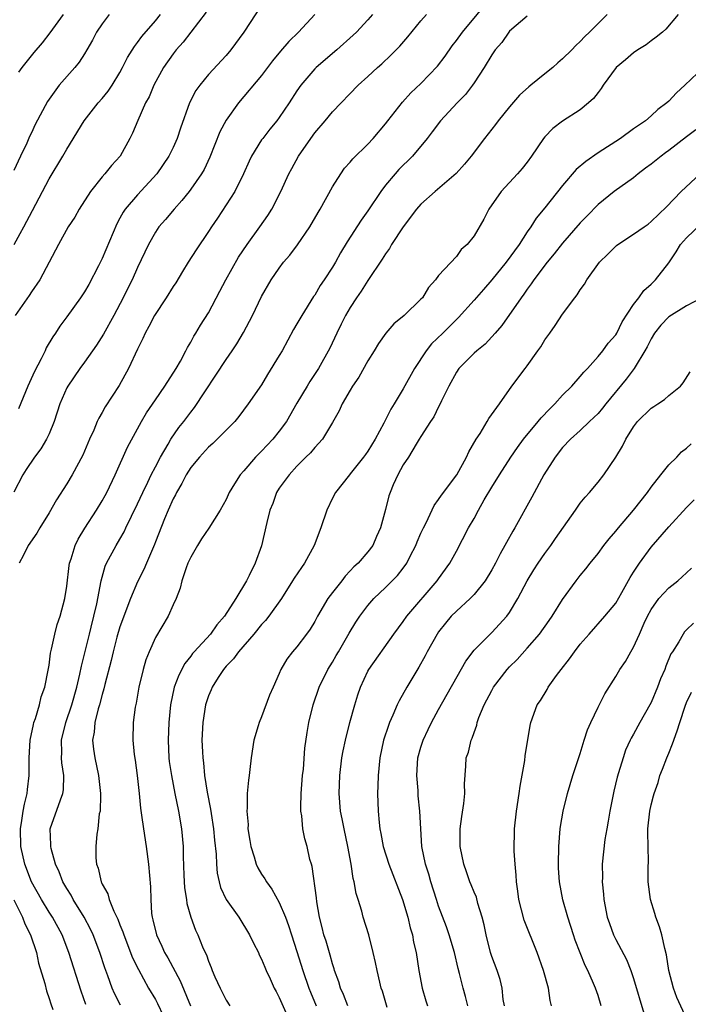
# Model space of a CAD drawing. Units: inches. Extents: x 2544000 to 2547000, y 1560000 to 1562350.
# Drawn here: x 2544868 to 2544943, y 1560221 to 1560332 of the extents above; entities that cross this region are included whole.
import ezdxf

# ---------------------------------------------------------------- set-up
doc = ezdxf.new("R2010")
doc.units = ezdxf.units.IN
doc.header["$MEASUREMENT"] = 0
doc.layers.add('LD25441560_2ft', color=55, linetype='Continuous')

msp = doc.modelspace()

# ---------------------------------------------------------------- linework, layer by layer
at = {"layer": 'LD25441560_2ft'}
for points, elevation in [([(2544879.05, 1560221.05), (2544878.38, 1560222.38), (2544878.13, 1560223), (2544877.63, 1560224.37), (2544877.28, 1560225.28), (2544876.72, 1560227), (2544875.97, 1560229), (2544875.67, 1560229.67), (2544874.98, 1560231), (2544873.73, 1560233), (2544873.48, 1560233.48), (2544873, 1560234.23), (2544872.55, 1560235), (2544872.12, 1560236.12), (2544871.73, 1560237), (2544871.23, 1560238.77), (2544871.18, 1560239), (2544871.19, 1560239.19), (2544871.14, 1560241), (2544872.28, 1560244.28), (2544872.56, 1560245), (2544872.61, 1560245.39), (2544872.66, 1560247), (2544872.45, 1560248.45), (2544872.41, 1560249), (2544872.43, 1560249.57), (2544872.4, 1560251), (2544872.9, 1560253), (2544873.57, 1560255), (2544874.12, 1560257), (2544874.48, 1560258.48), (2544874.65, 1560259.35), (2544875, 1560260.71), (2544875.56, 1560263), (2544875.77, 1560263.77), (2544876.07, 1560265), (2544876.4, 1560266.4), (2544876.87, 1560269), (2544877.33, 1560270.67), (2544877.48, 1560271), (2544878.57, 1560273), (2544879, 1560273.7), (2544879.47, 1560274.53), (2544879.68, 1560275), (2544880.3, 1560276.3), (2544881, 1560277.71), (2544881.59, 1560279), (2544882.15, 1560280.15), (2544882.54, 1560281), (2544883, 1560281.9), (2544883.57, 1560283), (2544884.45, 1560284.45), (2544884.76, 1560285), (2544885.67, 1560286.33), (2544886.22, 1560287), (2544886.54, 1560287.46), (2544887, 1560288.07), (2544887.42, 1560288.58), (2544891, 1560294.03), (2544891.69, 1560295), (2544892.22, 1560295.78), (2544892.95, 1560297.05), (2544893.96, 1560299), (2544895, 1560301.13), (2544896.09, 1560303), (2544897, 1560304.33), (2544897.49, 1560305), (2544898.19, 1560305.81), (2544899.04, 1560306.96), (2544900.46, 1560309), (2544901.39, 1560310.61), (2544901.63, 1560311), (2544903, 1560313.54), (2544903.94, 1560315), (2544904.38, 1560315.62), (2544905, 1560316.31), (2544905.3, 1560316.7), (2544907, 1560318.35), (2544907.59, 1560319), (2544909, 1560320.66), (2544909.25, 1560321), (2544910.91, 1560323.09), (2544911.87, 1560324.13), (2544913, 1560325.21), (2544914.86, 1560327.14), (2544915.72, 1560328.28), (2544916.54, 1560329.46), (2544917, 1560330.04), (2544917.68, 1560331), (2544921, 1560335.03)], 7588), ([(2544895, 1560334.05), (2544893.01, 1560331), (2544891.53, 1560329), (2544891, 1560328.38), (2544889, 1560326.21), (2544888.01, 1560325), (2544887.58, 1560324.42), (2544886.84, 1560323), (2544885.83, 1560320.17), (2544885.47, 1560319), (2544885, 1560317.96), (2544884.53, 1560317), (2544883.16, 1560315), (2544881, 1560312.63), (2544879.58, 1560311), (2544879.35, 1560310.65), (2544879, 1560309.99), (2544878.64, 1560309.36), (2544877, 1560305.42), (2544876.59, 1560304.59), (2544875.5, 1560302.5), (2544875, 1560301.68), (2544874.53, 1560301), (2544873, 1560298.84), (2544872.22, 1560297.78), (2544871.71, 1560297), (2544871.41, 1560296.59), (2544870.67, 1560295.33), (2544870.54, 1560295), (2544870.11, 1560294.11), (2544869.35, 1560292.65), (2544868.6, 1560291), (2544867.54, 1560288.46)], 7580), ([(2544877.78, 1560333), (2544877, 1560331.95), (2544876.37, 1560331), (2544875.89, 1560330.11), (2544875.26, 1560329), (2544875, 1560328.56), (2544874.38, 1560327.62), (2544873.89, 1560327), (2544872.15, 1560325), (2544870.82, 1560323.18), (2544869.44, 1560320.56), (2544869, 1560319.62), (2544868.79, 1560319.21), (2544868.47, 1560318.47), (2544867.76, 1560317), (2544867, 1560315.38)], 7574), ([(2544901.01, 1560333), (2544899.16, 1560331), (2544898.07, 1560329.93), (2544897.14, 1560328.86), (2544896.24, 1560327.76), (2544895, 1560326.12), (2544892.4, 1560323), (2544891, 1560321.05), (2544890.28, 1560319.72), (2544889.14, 1560316.86), (2544888.5, 1560315.5), (2544888.2, 1560315), (2544887, 1560313.25), (2544886.81, 1560313), (2544886.01, 1560311.99), (2544885.11, 1560311), (2544884.15, 1560309.85), (2544883.41, 1560309), (2544883, 1560308.39), (2544882.22, 1560307), (2544881, 1560304.4), (2544880.38, 1560303), (2544879.91, 1560302.09), (2544879.38, 1560301), (2544878.31, 1560299), (2544877.14, 1560296.86), (2544876.35, 1560295.65), (2544875, 1560293.73), (2544874.46, 1560293), (2544873.1, 1560291), (2544873, 1560290.82), (2544872.22, 1560289), (2544871.57, 1560287), (2544871, 1560285.63), (2544870.7, 1560285), (2544870.06, 1560283.94), (2544869.37, 1560283), (2544868.41, 1560281.59), (2544868.05, 1560281), (2544867.02, 1560279.02)], 7582), ([(2544867.04, 1560307), (2544867.75, 1560308.25), (2544868.14, 1560309), (2544869.14, 1560310.86), (2544871, 1560314.44), (2544872.56, 1560317), (2544873, 1560317.78), (2544874.96, 1560321), (2544876.55, 1560323), (2544877, 1560323.51), (2544877.66, 1560324.34), (2544878.12, 1560325), (2544879, 1560326.43), (2544879.3, 1560327), (2544879.85, 1560328.15), (2544880.63, 1560329.37), (2544881, 1560329.82), (2544881.48, 1560330.52), (2544883, 1560332.27), (2544883.58, 1560333)], 7576), ([(2544888.73, 1560333.27), (2544886.13, 1560329.87), (2544885.36, 1560329), (2544885, 1560328.54), (2544883.93, 1560327), (2544882.83, 1560325), (2544882.29, 1560323.71), (2544881.9, 1560323), (2544881.01, 1560321.01), (2544880.43, 1560319.57), (2544880.12, 1560319), (2544879.01, 1560317), (2544878.06, 1560315.94), (2544877.31, 1560315), (2544877, 1560314.66), (2544875.68, 1560313), (2544874.41, 1560311), (2544873.9, 1560310.1), (2544873.17, 1560309), (2544872.06, 1560307), (2544871.02, 1560305), (2544869.94, 1560303), (2544869, 1560301.67), (2544868.74, 1560301.26), (2544867.17, 1560299)], 7578), ([(2544872.58, 1560333), (2544871.08, 1560330.92), (2544870.21, 1560329.79), (2544869.28, 1560328.72), (2544867.92, 1560327), (2544867.53, 1560326.47)], 7572), ([(2544907.54, 1560333), (2544907, 1560332.39), (2544905.71, 1560331), (2544905.35, 1560330.65), (2544903.5, 1560329), (2544901.17, 1560327), (2544901, 1560326.84), (2544899.44, 1560325), (2544899, 1560324.36), (2544898.12, 1560323), (2544897, 1560321.36), (2544896.72, 1560321), (2544895.95, 1560320.05), (2544895.13, 1560319), (2544895, 1560318.82), (2544893.86, 1560317), (2544893.58, 1560316.41), (2544892.96, 1560315), (2544891.99, 1560313), (2544890.02, 1560309.98), (2544889.34, 1560309), (2544889, 1560308.46), (2544887.61, 1560306.39), (2544886.71, 1560305), (2544886.06, 1560303.94), (2544885.31, 1560302.69), (2544885, 1560302.25), (2544884.23, 1560301), (2544882.91, 1560299), (2544882.27, 1560297.73), (2544881.84, 1560297), (2544881.6, 1560296.4), (2544881, 1560295.2), (2544879.97, 1560293), (2544878.92, 1560291.08), (2544877.35, 1560288.65), (2544877, 1560288.01), (2544876.61, 1560287.39), (2544876.43, 1560287), (2544876.04, 1560286.04), (2544875.57, 1560285), (2544874.8, 1560283.2), (2544873.62, 1560281), (2544873, 1560279.97), (2544871.84, 1560278.16), (2544871, 1560276.68), (2544869.95, 1560275), (2544869.61, 1560274.39), (2544868.62, 1560273), (2544868.1, 1560271.9), (2544867.61, 1560271)], 7584), ([(2544875.16, 1560221.16), (2544874.64, 1560222.64), (2544873.24, 1560227), (2544872.46, 1560229), (2544871.38, 1560231), (2544871, 1560231.59), (2544870.13, 1560233), (2544869.03, 1560235), (2544868.27, 1560237), (2544867.81, 1560239), (2544867.76, 1560241), (2544867.93, 1560241.93), (2544868.08, 1560243), (2544868.22, 1560243.78), (2544868.53, 1560245), (2544868.57, 1560245.43), (2544868.76, 1560247), (2544868.75, 1560249), (2544868.86, 1560251), (2544869.22, 1560252.78), (2544869.28, 1560253), (2544869.46, 1560253.46), (2544869.92, 1560255), (2544870.11, 1560255.89), (2544870.51, 1560257), (2544870.91, 1560258.91), (2544871, 1560259.5), (2544871.17, 1560260.83), (2544871.28, 1560261.28), (2544871.64, 1560263), (2544871.93, 1560264.07), (2544872.25, 1560265), (2544872.79, 1560267), (2544873, 1560268.4), (2544873.27, 1560270.73), (2544873.32, 1560271), (2544873.49, 1560271.49), (2544873.93, 1560273), (2544874.27, 1560273.73), (2544875.03, 1560274.97), (2544876.37, 1560277), (2544877, 1560278.04), (2544877.34, 1560278.66), (2544877.52, 1560279), (2544878.46, 1560281), (2544879.87, 1560284.13), (2544881.45, 1560287), (2544882.02, 1560287.98), (2544883, 1560289.47), (2544884.07, 1560291), (2544885.37, 1560293), (2544885.84, 1560293.84), (2544886.45, 1560295), (2544886.62, 1560295.38), (2544887, 1560295.99), (2544887.35, 1560296.65), (2544887.58, 1560297), (2544888.11, 1560297.89), (2544889, 1560299.27), (2544890.27, 1560301.73), (2544890.95, 1560303), (2544892.41, 1560305.59), (2544893.36, 1560307), (2544894.82, 1560309), (2544895.71, 1560310.29), (2544896.16, 1560311), (2544897.18, 1560313), (2544898.08, 1560315), (2544898.4, 1560315.6), (2544899.18, 1560317), (2544900.56, 1560319), (2544901, 1560319.61), (2544902.19, 1560321), (2544903, 1560321.98), (2544905.91, 1560325), (2544907, 1560325.98), (2544908.1, 1560327), (2544908.58, 1560327.42), (2544909.61, 1560328.39), (2544910.6, 1560329.4), (2544911.53, 1560330.47), (2544913, 1560332.28), (2544913.61, 1560333)], 7586), ([(2544925, 1560332.81), (2544923, 1560331.11), (2544922.91, 1560331), (2544922.15, 1560329.85), (2544921.39, 1560329), (2544921, 1560328.44), (2544920.14, 1560327), (2544919, 1560325.28), (2544918.81, 1560325), (2544918.03, 1560323.97), (2544917.08, 1560323), (2544915.21, 1560321), (2544914.27, 1560319.73), (2544913.7, 1560319), (2544912.03, 1560317), (2544911.52, 1560316.48), (2544911, 1560315.98), (2544910.52, 1560315.48), (2544910.1, 1560315), (2544909, 1560313.7), (2544908.46, 1560313), (2544907, 1560310.8), (2544906.26, 1560309.74), (2544904.68, 1560307.32), (2544903.93, 1560306.07), (2544903.33, 1560305), (2544903, 1560304.45), (2544902.07, 1560303), (2544901.63, 1560302.37), (2544901, 1560301.3), (2544900.87, 1560301.13), (2544899.54, 1560299), (2544899, 1560298.04), (2544898.61, 1560297.39), (2544897.31, 1560295), (2544897, 1560294.47), (2544895.68, 1560292.32), (2544895, 1560291.16), (2544893.5, 1560289), (2544892.43, 1560287.57), (2544891.97, 1560287), (2544890, 1560285), (2544889.48, 1560284.52), (2544889, 1560284.11), (2544887.97, 1560283), (2544887, 1560281.81), (2544886.5, 1560281), (2544886.01, 1560279.99), (2544885.39, 1560279), (2544885.27, 1560278.73), (2544885, 1560278.26), (2544884.44, 1560277), (2544884.02, 1560276.02), (2544883, 1560273.42), (2544882.89, 1560273.11), (2544882, 1560271), (2544881.7, 1560270.3), (2544881, 1560268.9), (2544880.21, 1560267), (2544879, 1560263.82), (2544878.65, 1560262.65), (2544878.23, 1560261), (2544878.01, 1560259.99), (2544877.31, 1560257.31), (2544877.2, 1560256.8), (2544877, 1560256.18), (2544876.7, 1560255), (2544876.56, 1560254.56), (2544876.17, 1560253), (2544876.09, 1560251.91), (2544875.91, 1560251), (2544876, 1560250), (2544876.16, 1560249), (2544876.59, 1560247), (2544876.82, 1560245), (2544876.79, 1560244.79), (2544876.76, 1560243), (2544876.67, 1560242.67), (2544876.49, 1560241), (2544876.39, 1560240.39), (2544876.27, 1560239), (2544876.29, 1560237.71), (2544876.36, 1560237), (2544876.56, 1560236.56), (2544876.88, 1560235), (2544876.93, 1560234.93), (2544877, 1560234.75), (2544877.65, 1560233.65), (2544877.8, 1560233), (2544878.31, 1560231.69), (2544878.77, 1560230.77), (2544879, 1560230.15), (2544879.34, 1560229.34), (2544879.43, 1560229), (2544880.43, 1560226.43), (2544881.08, 1560225.08), (2544882.24, 1560223), (2544883, 1560221.72), (2544883.26, 1560221.26), (2544883.9, 1560219.9)], 7590), ([(2544934.05, 1560333), (2544932.05, 1560331), (2544931.5, 1560330.5), (2544931, 1560329.94), (2544930.5, 1560329.5), (2544930.03, 1560329), (2544929, 1560327.97), (2544928.46, 1560327.54), (2544927.89, 1560327), (2544927, 1560326.3), (2544925.42, 1560325), (2544925.18, 1560324.82), (2544924.13, 1560323.87), (2544923, 1560322.57), (2544921.74, 1560321), (2544921.43, 1560320.57), (2544920.19, 1560319), (2544918.68, 1560317), (2544917.92, 1560316.08), (2544916.97, 1560315.03), (2544914.62, 1560313), (2544913, 1560311.58), (2544912.49, 1560311), (2544911, 1560309), (2544909.68, 1560307), (2544909.44, 1560306.56), (2544909, 1560305.97), (2544908.63, 1560305.37), (2544907, 1560302.93), (2544906.26, 1560301.74), (2544905.73, 1560301), (2544905, 1560299.88), (2544904.48, 1560299), (2544904, 1560298), (2544903.49, 1560297), (2544902.7, 1560295.3), (2544901.43, 1560293), (2544900.46, 1560291.54), (2544900.13, 1560291), (2544899, 1560289.08), (2544897.83, 1560287), (2544897, 1560285.91), (2544896.27, 1560285), (2544895, 1560283.67), (2544894.33, 1560283), (2544893, 1560281.45), (2544892.58, 1560281), (2544891.95, 1560279.95), (2544891.35, 1560279), (2544891, 1560278.2), (2544890.33, 1560277), (2544889.05, 1560274.95), (2544888.23, 1560273.77), (2544887.75, 1560273), (2544887, 1560271.7), (2544886.68, 1560271), (2544886.47, 1560270.47), (2544885.99, 1560269), (2544885.82, 1560268.18), (2544885.34, 1560267), (2544885, 1560266.29), (2544884.44, 1560265), (2544883, 1560262.59), (2544882.3, 1560261), (2544881.93, 1560260.07), (2544881.63, 1560259), (2544881.15, 1560257), (2544880.83, 1560255.17), (2544880.73, 1560254.73), (2544880.49, 1560253), (2544880.45, 1560251), (2544880.62, 1560249.38), (2544880.73, 1560248.73), (2544880.96, 1560247), (2544881.17, 1560245), (2544881.31, 1560243.31), (2544881.45, 1560242.55), (2544881.65, 1560241), (2544881.97, 1560239), (2544882.23, 1560237), (2544882.44, 1560234.44), (2544882.48, 1560233), (2544882.57, 1560231.43), (2544882.63, 1560231), (2544882.72, 1560230.72), (2544883.12, 1560229), (2544883.74, 1560227.73), (2544884.05, 1560227), (2544884.4, 1560226.4), (2544885.82, 1560223.82), (2544886.99, 1560221)], 7592), ([(2544942.05, 1560333), (2544940.65, 1560331.35), (2544940.27, 1560331), (2544939.58, 1560330.42), (2544939, 1560330.03), (2544938.43, 1560329.57), (2544937.48, 1560329), (2544937, 1560328.68), (2544936.12, 1560327.88), (2544935.05, 1560327), (2544933.59, 1560325), (2544933.36, 1560324.64), (2544933, 1560324.2), (2544932.49, 1560323.51), (2544931.92, 1560323), (2544931, 1560322.23), (2544929, 1560320.93), (2544927.9, 1560320.1), (2544927, 1560319.19), (2544926.84, 1560319), (2544925.5, 1560317), (2544925, 1560316.32), (2544924.43, 1560315.58), (2544923.92, 1560315), (2544922.07, 1560313), (2544920.68, 1560311), (2544920.12, 1560309.88), (2544919, 1560307.98), (2544918.22, 1560307), (2544917.55, 1560306.44), (2544917, 1560305.67), (2544915, 1560303.49), (2544914.65, 1560303), (2544913.85, 1560302.15), (2544913.16, 1560301), (2544913, 1560300.83), (2544911.1, 1560299), (2544909.95, 1560298.05), (2544909.02, 1560296.98), (2544908.19, 1560295.81), (2544907.73, 1560295), (2544907, 1560293.86), (2544905.97, 1560292.03), (2544905.28, 1560291), (2544905, 1560290.54), (2544904.09, 1560289), (2544903.76, 1560288.23), (2544903, 1560286.9), (2544901.87, 1560285), (2544901, 1560284.06), (2544900.53, 1560283.47), (2544900.01, 1560283), (2544899, 1560281.97), (2544898.1, 1560281), (2544897, 1560279.47), (2544896.7, 1560279), (2544896.26, 1560277.74), (2544895.95, 1560277), (2544895.61, 1560275.61), (2544895, 1560272.97), (2544894.26, 1560271), (2544893.61, 1560269.61), (2544893.28, 1560269), (2544892.1, 1560267), (2544890.82, 1560265), (2544889.96, 1560264.04), (2544889.22, 1560263), (2544887.38, 1560261), (2544887.21, 1560260.79), (2544887, 1560260.5), (2544886.33, 1560259.67), (2544885.64, 1560258.36), (2544885.14, 1560257), (2544884.71, 1560255), (2544884.51, 1560253), (2544884.44, 1560251), (2544884.54, 1560249), (2544884.58, 1560248.58), (2544884.81, 1560247), (2544885.2, 1560245), (2544885.62, 1560243), (2544885.97, 1560241), (2544886.15, 1560239), (2544886.15, 1560237.85), (2544886.23, 1560235.77), (2544886.31, 1560234.31), (2544886.52, 1560233), (2544886.56, 1560232.56), (2544887, 1560231), (2544887.53, 1560229.53), (2544887.8, 1560229), (2544888.33, 1560227.67), (2544888.63, 1560227), (2544888.76, 1560226.76), (2544889, 1560226.02), (2544889.31, 1560225.31), (2544889.41, 1560225), (2544889.72, 1560224.28), (2544890.31, 1560223), (2544891, 1560221.63), (2544891.42, 1560221)], 7594), ([(2544944.96, 1560327.04), (2544942.82, 1560325), (2544941.86, 1560324.14), (2544941, 1560323.2), (2544940.77, 1560323), (2544939.75, 1560322.25), (2544939, 1560321.53), (2544938.37, 1560321), (2544937, 1560320.06), (2544935.55, 1560319), (2544933, 1560317.35), (2544931.62, 1560316.38), (2544930.53, 1560315.47), (2544929, 1560313.69), (2544927, 1560311.17), (2544926.02, 1560309.98), (2544925.41, 1560309), (2544925, 1560308.43), (2544924.09, 1560307), (2544922.63, 1560305), (2544921, 1560303), (2544920.06, 1560301.94), (2544919, 1560300.71), (2544917.25, 1560298.75), (2544917, 1560298.52), (2544915.46, 1560297), (2544914.21, 1560295.79), (2544913.58, 1560295), (2544912.26, 1560293), (2544911, 1560290.69), (2544909.97, 1560289), (2544909.59, 1560288.41), (2544908.81, 1560286.81), (2544907.82, 1560285), (2544907, 1560283.67), (2544906.72, 1560283.28), (2544906.53, 1560283), (2544905, 1560281.09), (2544904.92, 1560281), (2544903.33, 1560279), (2544903, 1560278.35), (2544902.37, 1560277), (2544901.71, 1560275), (2544900.95, 1560273), (2544899.84, 1560271), (2544899.49, 1560270.51), (2544898.68, 1560269.32), (2544898.5, 1560269), (2544897.24, 1560267), (2544895.81, 1560265), (2544895.46, 1560264.54), (2544895, 1560264.07), (2544894.11, 1560263), (2544892.38, 1560261), (2544891.82, 1560260.18), (2544891, 1560259.38), (2544890.68, 1560259), (2544890.1, 1560258.1), (2544889.42, 1560257), (2544889.3, 1560256.7), (2544889, 1560256.02), (2544888.67, 1560255), (2544888.35, 1560253), (2544888.27, 1560251), (2544888.31, 1560249.69), (2544888.35, 1560249), (2544888.44, 1560248.44), (2544888.57, 1560247), (2544888.86, 1560245.14), (2544889.23, 1560243.23), (2544889.29, 1560242.71), (2544889.57, 1560241), (2544889.7, 1560239.7), (2544889.88, 1560238.12), (2544889.92, 1560237), (2544889.99, 1560235.99), (2544890.2, 1560235), (2544890.37, 1560234.37), (2544891.01, 1560233.01), (2544892.42, 1560231), (2544893.65, 1560229), (2544894.07, 1560228.07), (2544894.64, 1560227), (2544894.74, 1560226.74), (2544895, 1560226.25), (2544895.35, 1560225.35), (2544895.5, 1560225), (2544895.97, 1560224.03), (2544896.44, 1560223), (2544896.63, 1560222.63), (2544897, 1560221.95), (2544897.27, 1560221.27), (2544897.75, 1560220.25)], 7596), ([(2544944.05, 1560319.95), (2544943, 1560319.16), (2544941, 1560317.64), (2544940.62, 1560317.38), (2544940.14, 1560317), (2544939, 1560316.08), (2544938.37, 1560315.63), (2544937.54, 1560315), (2544937, 1560314.54), (2544934.83, 1560313), (2544933, 1560311.52), (2544931.76, 1560310.24), (2544931, 1560309.44), (2544929, 1560307.15), (2544928.06, 1560305.94), (2544927.24, 1560305), (2544925.74, 1560303), (2544925.44, 1560302.56), (2544925, 1560301.98), (2544924.62, 1560301.38), (2544924.31, 1560301), (2544922.14, 1560297.85), (2544921.4, 1560297), (2544920.25, 1560295.75), (2544919.3, 1560295), (2544919, 1560294.72), (2544917.27, 1560293), (2544917, 1560292.59), (2544916.16, 1560291), (2544915.33, 1560289.33), (2544915.18, 1560289), (2544915, 1560288.67), (2544914.45, 1560287.55), (2544914.06, 1560287), (2544913, 1560285.33), (2544912.81, 1560285), (2544912.45, 1560284.45), (2544911.58, 1560283), (2544911, 1560282.1), (2544910.38, 1560281), (2544909.87, 1560279.87), (2544909.51, 1560279), (2544909.38, 1560278.62), (2544909, 1560277.07), (2544908.45, 1560275), (2544907.98, 1560274.02), (2544907.56, 1560273), (2544907, 1560272.29), (2544905.91, 1560271), (2544905.41, 1560270.59), (2544905, 1560270.13), (2544904.45, 1560269.55), (2544904.05, 1560269), (2544903, 1560267.68), (2544902.49, 1560267), (2544901.31, 1560265), (2544901, 1560264.42), (2544900.47, 1560263.53), (2544900.09, 1560263), (2544899, 1560261.57), (2544898.51, 1560261), (2544897.84, 1560260.16), (2544897.19, 1560259), (2544897, 1560258.55), (2544896.3, 1560257), (2544895.91, 1560256.09), (2544895, 1560253.64), (2544894.71, 1560253), (2544894.61, 1560252.61), (2544894.13, 1560251), (2544893.82, 1560249), (2544893.68, 1560247.68), (2544893.59, 1560247), (2544893.51, 1560246.49), (2544893.39, 1560245), (2544893.37, 1560243.37), (2544893.32, 1560243), (2544893.47, 1560241.47), (2544893.46, 1560241), (2544893.68, 1560239.68), (2544893.78, 1560239), (2544894.16, 1560237.84), (2544894.39, 1560237), (2544894.58, 1560236.58), (2544895, 1560235.88), (2544895.35, 1560235.35), (2544895.55, 1560235), (2544896.16, 1560234.16), (2544897, 1560232.67), (2544897.69, 1560231), (2544898.05, 1560230.05), (2544898.38, 1560229), (2544899, 1560227.14), (2544899.66, 1560225), (2544900.35, 1560223), (2544900.53, 1560222.53), (2544901.18, 1560221)], 7598), ([(2544904.76, 1560221), (2544904.26, 1560222.26), (2544903.91, 1560223), (2544903.72, 1560223.71), (2544903.24, 1560225), (2544903.19, 1560225.19), (2544903, 1560225.75), (2544902.73, 1560226.73), (2544902.28, 1560228.28), (2544902.04, 1560229), (2544901.85, 1560229.85), (2544901.55, 1560231), (2544901.25, 1560232.75), (2544901.2, 1560233.2), (2544900.72, 1560236.72), (2544900.62, 1560237), (2544900.46, 1560237.54), (2544900.13, 1560239), (2544899.87, 1560239.87), (2544899.66, 1560241), (2544899.56, 1560242.44), (2544899.45, 1560243), (2544899.43, 1560243.43), (2544899.47, 1560245), (2544899.64, 1560247), (2544899.73, 1560247.73), (2544899.89, 1560250.11), (2544900.13, 1560251.87), (2544900.32, 1560253), (2544900.81, 1560255), (2544901.49, 1560257), (2544902.48, 1560259), (2544903, 1560259.81), (2544903.44, 1560260.56), (2544903.68, 1560261), (2544904.9, 1560263.1), (2544905.65, 1560264.35), (2544906.08, 1560265), (2544907, 1560266.24), (2544907.66, 1560267), (2544909, 1560268.25), (2544909.76, 1560269), (2544910.37, 1560269.63), (2544911, 1560270.44), (2544911.4, 1560271), (2544911.8, 1560271.8), (2544912.43, 1560273), (2544912.58, 1560273.42), (2544913, 1560274.4), (2544913.28, 1560275), (2544913.58, 1560275.58), (2544914.48, 1560277.52), (2544915, 1560278.19), (2544915.32, 1560278.68), (2544917.05, 1560281), (2544918.14, 1560283), (2544918.4, 1560283.6), (2544919.22, 1560285), (2544919.67, 1560285.67), (2544920.49, 1560287), (2544920.66, 1560287.34), (2544921.86, 1560289), (2544923.26, 1560291), (2544924.76, 1560293), (2544925, 1560293.3), (2544926.19, 1560295), (2544926.54, 1560295.46), (2544927, 1560296.22), (2544927.54, 1560297), (2544928.16, 1560297.84), (2544929, 1560299.13), (2544930.39, 1560301), (2544930.66, 1560301.34), (2544931, 1560301.9), (2544931.48, 1560302.52), (2544931.74, 1560303), (2544933.15, 1560305), (2544934.09, 1560305.91), (2544935, 1560306.81), (2544935.1, 1560306.9), (2544935.24, 1560307), (2544937, 1560308.16), (2544938.22, 1560309), (2544938.68, 1560309.32), (2544939, 1560309.59), (2544940.74, 1560311.26), (2544942.4, 1560313), (2544944.53, 1560315)], 7600), ([(2544909.2, 1560220.8), (2544908.66, 1560222.66), (2544908.52, 1560223), (2544908.34, 1560223.66), (2544908.04, 1560225), (2544907.88, 1560225.88), (2544907.62, 1560227), (2544907.11, 1560229), (2544906.49, 1560231), (2544906.32, 1560231.68), (2544905.91, 1560233), (2544905.68, 1560233.68), (2544905.47, 1560235), (2544905.36, 1560235.36), (2544905.13, 1560237), (2544904.76, 1560239), (2544904.33, 1560241), (2544904.12, 1560242.12), (2544903.93, 1560243), (2544903.76, 1560245), (2544903.83, 1560247), (2544904.08, 1560249), (2544904.21, 1560249.79), (2544904.46, 1560251), (2544904.98, 1560253.02), (2544905.53, 1560255), (2544905.86, 1560256.14), (2544906.17, 1560257), (2544907, 1560258.82), (2544907.1, 1560259), (2544909.94, 1560263), (2544911, 1560264.42), (2544911.4, 1560265), (2544914.84, 1560269), (2544915, 1560269.24), (2544916.26, 1560271), (2544917, 1560272.35), (2544918.38, 1560275), (2544919, 1560276.06), (2544919.5, 1560277), (2544920.15, 1560278.15), (2544921, 1560279.59), (2544921.86, 1560281), (2544923.14, 1560283), (2544923.92, 1560284.08), (2544924.6, 1560285), (2544926.24, 1560287), (2544926.56, 1560287.44), (2544927.54, 1560288.46), (2544928.11, 1560289), (2544929, 1560289.97), (2544930.06, 1560291), (2544931, 1560292.08), (2544931.4, 1560292.6), (2544931.8, 1560293), (2544933, 1560294.34), (2544933.55, 1560295), (2544934.15, 1560295.85), (2544935, 1560296.82), (2544935.11, 1560297), (2544935.72, 1560298.28), (2544937, 1560300.22), (2544937.6, 1560301), (2544938.17, 1560301.83), (2544939, 1560302.51), (2544939.24, 1560302.76), (2544939.5, 1560303), (2544941, 1560304.93), (2544941.82, 1560306.18), (2544942.3, 1560307), (2544943, 1560307.77), (2544944.65, 1560309.35)], 7602), ([(2544944.74, 1560301), (2544943, 1560300.07), (2544941, 1560298.82), (2544940.09, 1560297.91), (2544939.39, 1560297), (2544939, 1560296.35), (2544938.54, 1560295.46), (2544938.28, 1560295), (2544937.19, 1560293.19), (2544937.09, 1560293), (2544936.19, 1560291.81), (2544933.88, 1560289), (2544933.5, 1560288.5), (2544933, 1560287.93), (2544932.54, 1560287.46), (2544932.02, 1560287), (2544931, 1560286.01), (2544929.88, 1560285), (2544929, 1560284.07), (2544928.16, 1560283), (2544926.88, 1560281), (2544925.53, 1560278.47), (2544923.61, 1560275), (2544923.38, 1560274.62), (2544922.65, 1560273.35), (2544922.48, 1560273), (2544921.93, 1560272.07), (2544921.41, 1560271), (2544921, 1560270.27), (2544920.25, 1560269), (2544919, 1560267.47), (2544918.55, 1560267), (2544917, 1560265.59), (2544916.42, 1560265), (2544915.77, 1560264.23), (2544915, 1560263.24), (2544914.83, 1560263), (2544913.72, 1560261), (2544913.48, 1560260.52), (2544912.75, 1560259.25), (2544911.39, 1560257), (2544910.53, 1560255.47), (2544910.32, 1560255), (2544909.82, 1560253.82), (2544909.44, 1560253), (2544909.32, 1560252.68), (2544908.77, 1560251), (2544908.35, 1560249), (2544908.16, 1560247), (2544908.14, 1560245.86), (2544908.11, 1560245), (2544908.18, 1560243), (2544908.28, 1560241.72), (2544908.37, 1560241), (2544908.48, 1560240.48), (2544908.74, 1560239), (2544909.38, 1560237), (2544910.92, 1560233), (2544911.51, 1560231), (2544911.79, 1560229.79), (2544912.03, 1560229), (2544912.17, 1560228.17), (2544912.46, 1560227), (2544912.77, 1560225), (2544913.13, 1560223), (2544913.56, 1560221.56), (2544913.75, 1560221)], 7604), ([(2544918.31, 1560221), (2544918.05, 1560222.05), (2544917.76, 1560223), (2544917.36, 1560224.64), (2544917.2, 1560225.2), (2544916.78, 1560227), (2544916.2, 1560229), (2544915.9, 1560229.9), (2544915, 1560232.27), (2544914.75, 1560233), (2544914.11, 1560235), (2544913.88, 1560235.88), (2544913.52, 1560237), (2544913.11, 1560239), (2544912.97, 1560241), (2544912.88, 1560243), (2544912.7, 1560244.71), (2544912.67, 1560245.33), (2544912.53, 1560247), (2544912.66, 1560249), (2544913, 1560250.2), (2544913.24, 1560251), (2544913.8, 1560252.2), (2544914.2, 1560253), (2544915, 1560254.46), (2544918.07, 1560259.93), (2544919, 1560261.16), (2544920.81, 1560263), (2544921, 1560263.17), (2544922.69, 1560265), (2544923, 1560265.42), (2544923.95, 1560267), (2544924.98, 1560269.02), (2544925.75, 1560270.25), (2544926.24, 1560271), (2544927, 1560272.08), (2544927.68, 1560273), (2544928.21, 1560273.79), (2544930.47, 1560277), (2544931, 1560277.79), (2544931.53, 1560278.47), (2544932.03, 1560279), (2544933, 1560280.17), (2544933.66, 1560281), (2544935, 1560282.98), (2544935.78, 1560284.22), (2544936.14, 1560285), (2544937, 1560286.39), (2544937.46, 1560287), (2544939, 1560288.52), (2544939.31, 1560288.69), (2544939.75, 1560289), (2544940.52, 1560289.48), (2544941, 1560289.96), (2544942.3, 1560291), (2544942.62, 1560291.38), (2544943.39, 1560292.61)], 7606), ([(2544922.42, 1560221), (2544922.3, 1560221.7), (2544922.18, 1560223), (2544921.95, 1560223.95), (2544921.6, 1560225), (2544921, 1560226.56), (2544920.87, 1560227), (2544920.38, 1560229), (2544920.15, 1560230.15), (2544919.93, 1560231), (2544919.43, 1560232.57), (2544919.26, 1560233.26), (2544919, 1560233.84), (2544918.68, 1560234.68), (2544918.54, 1560235), (2544918.15, 1560236.15), (2544917.83, 1560237), (2544917.43, 1560239), (2544917.44, 1560241), (2544917.61, 1560242.39), (2544917.86, 1560243.86), (2544917.96, 1560245), (2544917.92, 1560246.08), (2544918.08, 1560248.08), (2544918.12, 1560249), (2544918.36, 1560249.64), (2544918.66, 1560251), (2544918.78, 1560251.22), (2544919, 1560251.89), (2544919.31, 1560252.69), (2544919.36, 1560253), (2544919.55, 1560253.55), (2544920.15, 1560255), (2544921, 1560256.63), (2544921.21, 1560257), (2544922.73, 1560259), (2544923, 1560259.3), (2544923.86, 1560260.14), (2544925, 1560261.42), (2544926.38, 1560263), (2544927.48, 1560264.52), (2544927.82, 1560265), (2544929, 1560266.9), (2544930.53, 1560269), (2544931, 1560269.6), (2544931.63, 1560270.37), (2544932.11, 1560271), (2544933, 1560272.1), (2544933.65, 1560273), (2544934.24, 1560273.76), (2544935, 1560274.61), (2544935.3, 1560275), (2544937.02, 1560277), (2544938.58, 1560279), (2544939, 1560279.61), (2544940.09, 1560281), (2544941, 1560282.11), (2544941.89, 1560283), (2544942.42, 1560283.58), (2544943, 1560283.98), (2544943.51, 1560284.49)], 7608), ([(2544927.75, 1560221), (2544927.59, 1560221.59), (2544927.39, 1560223), (2544926.85, 1560225), (2544926.11, 1560227), (2544924.66, 1560230.66), (2544924.05, 1560233), (2544923.93, 1560233.93), (2544923.78, 1560235), (2544923.77, 1560235.77), (2544923.64, 1560237), (2544923.54, 1560238.46), (2544923.57, 1560241), (2544923.78, 1560243), (2544924.1, 1560245), (2544924.2, 1560245.8), (2544924.72, 1560248.72), (2544924.76, 1560249.23), (2544925.32, 1560252.68), (2544925.41, 1560253), (2544926.14, 1560255), (2544926.5, 1560255.5), (2544927.25, 1560256.75), (2544927.38, 1560257), (2544928.3, 1560258.3), (2544928.82, 1560259), (2544929.79, 1560260.21), (2544930.33, 1560261), (2544931, 1560261.85), (2544931.99, 1560263), (2544933.78, 1560265), (2544935, 1560266.5), (2544935.69, 1560267.69), (2544936.63, 1560269.37), (2544937, 1560269.97), (2544937.69, 1560271), (2544939, 1560272.8), (2544941, 1560275.11), (2544943, 1560277.29), (2544943.85, 1560278.15)], 7610), ([(2544933.37, 1560221), (2544933, 1560222.15), (2544932.7, 1560223), (2544932.5, 1560223.5), (2544931.85, 1560225), (2544931.55, 1560225.55), (2544930.42, 1560228.42), (2544930.22, 1560229), (2544929.58, 1560231), (2544929.04, 1560232.96), (2544928.65, 1560235), (2544928.54, 1560236.54), (2544928.53, 1560237), (2544928.56, 1560239), (2544928.72, 1560241), (2544928.75, 1560241.25), (2544929.06, 1560243), (2544929.55, 1560245), (2544930.15, 1560247), (2544931, 1560249.52), (2544931.45, 1560251), (2544931.83, 1560252.17), (2544932.18, 1560253), (2544933, 1560254.74), (2544933.76, 1560256.24), (2544935, 1560258.19), (2544935.47, 1560259), (2544936.09, 1560259.91), (2544936.69, 1560261), (2544937, 1560261.5), (2544937.69, 1560263), (2544938.21, 1560264.21), (2544938.58, 1560265), (2544939, 1560265.77), (2544939.86, 1560267), (2544941, 1560268.21), (2544942.01, 1560269), (2544943, 1560269.91), (2544943.55, 1560270.45)], 7612), ([(2544943.77, 1560264.23), (2544943, 1560263.49), (2544942.77, 1560263.23), (2544942.62, 1560263), (2544942.13, 1560262.13), (2544941.41, 1560261), (2544941.24, 1560260.76), (2544940.65, 1560259.35), (2544940.53, 1560259), (2544940.07, 1560257.93), (2544939.73, 1560257), (2544939, 1560255.26), (2544938.86, 1560255), (2544937.71, 1560253), (2544937, 1560251.69), (2544936.75, 1560251.25), (2544936.63, 1560251), (2544936.12, 1560249.88), (2544935.83, 1560249), (2544935.33, 1560247.33), (2544935.17, 1560246.83), (2544934.77, 1560245.23), (2544934.33, 1560243), (2544934.16, 1560241.84), (2544933.99, 1560241), (2544933.78, 1560239.78), (2544933.6, 1560238.4), (2544933.48, 1560237), (2544933.5, 1560235.5), (2544933.48, 1560235), (2544933.61, 1560233.62), (2544933.66, 1560233), (2544934.05, 1560231), (2544934.28, 1560230.28), (2544934.75, 1560229), (2544935, 1560228.48), (2544936.22, 1560226.22), (2544936.69, 1560225), (2544937, 1560224.07), (2544938.18, 1560220.18)], 7614), ([(2544943.25, 1560219), (2544941.92, 1560221.92), (2544941.52, 1560223), (2544941.01, 1560225), (2544940.74, 1560226.74), (2544940.54, 1560227.46), (2544940.2, 1560229), (2544939.93, 1560229.93), (2544939.54, 1560231), (2544939.43, 1560231.43), (2544938.93, 1560233), (2544938.66, 1560235), (2544938.66, 1560236.66), (2544938.69, 1560237.31), (2544938.62, 1560240.62), (2544938.63, 1560241), (2544938.84, 1560243), (2544939, 1560243.71), (2544939.28, 1560244.72), (2544939.33, 1560245), (2544939.78, 1560246.22), (2544939.98, 1560247), (2544940.28, 1560247.72), (2544940.77, 1560249), (2544941, 1560249.54), (2544941.42, 1560250.58), (2544941.95, 1560252.05), (2544942.24, 1560253), (2544942.84, 1560254.84), (2544943, 1560255.25), (2544943.56, 1560256.44)], 7616), ([(2544867, 1560232.96), (2544867.98, 1560231), (2544868.27, 1560230.27), (2544868.91, 1560229), (2544869.57, 1560227), (2544869.82, 1560225.82), (2544870.5, 1560223.5), (2544870.7, 1560222.7), (2544871, 1560221.83), (2544871.2, 1560221.2), (2544871.44, 1560220.56)], 7584)]:
    msp.add_lwpolyline(points, dxfattribs=dict(at, elevation=elevation))

doc.saveas('drawing.dxf')
